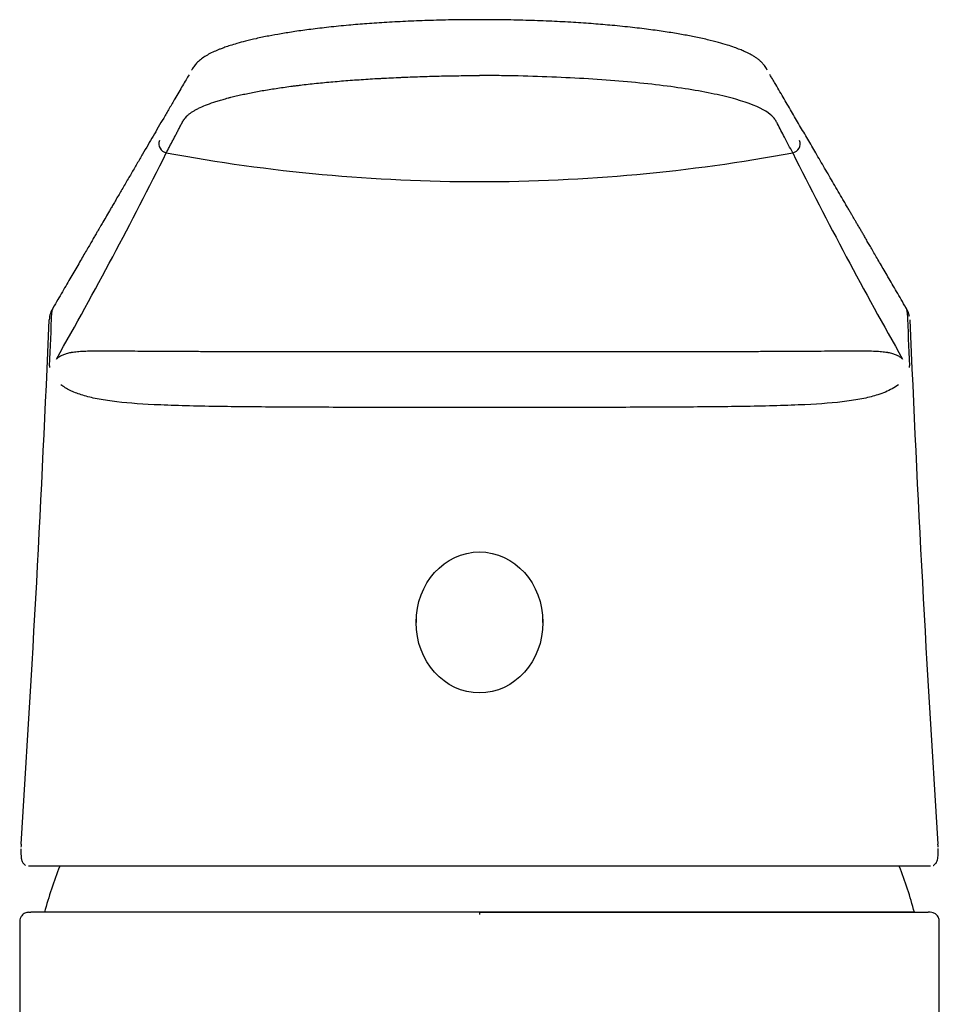
# Model space of a CAD drawing. Units: millimetres. Extents: x -18 to 355, y -18 to 678.
# Drawn here: x 33 to 83, y 624 to 678 of the extents above; entities that cross this region are included whole.
import ezdxf

# ---------------------------------------------------------------- set-up
doc = ezdxf.new("R2010")
doc.units = ezdxf.units.MM
for name, color, linetype in [('$DDT_AUDIT_GENERATED_(308)', 7, 'Continuous'), ('$DDT_AUDIT_GENERATED_(30C)', 7, 'Continuous'), ('$DDT_AUDIT_GENERATED_(32A)', 7, 'Continuous'), ('$DDT_AUDIT_GENERATED_(32E)', 7, 'Continuous'), ('Default', 7, 'Continuous')]:
    doc.layers.add(name, color=color, linetype=linetype)

# ---------------------------------------------------------------- blocks, each defined once
blk = doc.blocks.new('SE')
at = {"layer": '$DDT_AUDIT_GENERATED_(308)', "color": 7, "linetype": 'Continuous'}
blk.add_line((81.291, 629.291), (33.993, 629.291), dxfattribs=at)
for start, end in [(158.6816, 164.8573), (15.1427, 21.3148)]:
    blk.add_arc((57.642, 622.891), 24.5, start, end, dxfattribs=at)
at = {"layer": '$DDT_AUDIT_GENERATED_(30C)', "color": 7, "linetype": 'Continuous'}
for p, q in [((33.142, 629.291), (33.252, 629.291)), ((57.642, 629.291), (33.252, 629.291)), ((57.642, 629.291), (57.642, 629.167)), ((57.642, 629.291), (82.032, 629.291)), ((82.142, 629.291), (82.032, 629.291)), ((32.642, 628.791), (32.642, 538.82)), ((82.642, 538.82), (82.642, 628.791))]:
    blk.add_line(p, q, dxfattribs=at)
for points, knots in [([(33.142, 629.291), (33.062, 629.282), (32.923, 629.262), (32.754, 629.127), (32.658, 628.956), (32.647, 628.847), (32.642, 628.783)], [0, 0, 0, 0, 0.280366, 0.558341, 0.780375, 1, 1, 1, 1]), ([(82.642, 628.783), (82.634, 628.864), (82.616, 629.003), (82.484, 629.174), (82.315, 629.273), (82.206, 629.286), (82.142, 629.291)], [0, 0, 0, 0, 0.279626, 0.558047, 0.779627, 1, 1, 1, 1])]:
    blk.add_open_spline(points, degree=3, knots=knots, dxfattribs=at)
at = {"layer": '$DDT_AUDIT_GENERATED_(32A)', "color": 7, "linetype": 'Continuous'}
for p, q in [((54.192, 645.266), (54.192, 645.049)), ((61.092, 645.049), (61.092, 645.266))]:
    blk.add_line(p, q, dxfattribs=at)
blk.add_ellipse((57.642, 645.049), major_axis=(0, 3.833), ratio=0.900028, dxfattribs=at)
at = {"layer": '$DDT_AUDIT_GENERATED_(32E)', "color": 7, "linetype": 'Continuous'}
for p, q in [((34.391, 661.916), (34.391, 661.917)), ((80.895, 661.917), (80.895, 661.916)), ((57.642, 631.791), (33.121, 631.791)), ((57.644, 631.791), (57.642, 631.791)), ((82.165, 631.791), (57.644, 631.791))]:
    blk.add_line(p, q, dxfattribs=at)
for centre, radius, start, end in [((40.707, 671.066), 0.499, 159.6681, 259.0817), ((74.579, 671.066), 0.499, 280.9188, 20.3312), ((-170.195, 775.718), 235.574, 330.40291, 333.49187), ((57.641, 762.472), 93.46, 259.50254, 270.00149), ((57.646, 762.47), 93.458, 269.99838, 280.49759), ((285.481, 775.718), 235.574, 206.50813, 209.59709), ((35.572, 661.432), 1.327, 146.6779, 176.8695), ((34.875, 661.905), 0.484, 148.1618, 178.6625), ((80.411, 661.906), 0.484, 1.325, 32.0082), ((79.734, 661.442), 1.305, 10.4164, 33.4984), ((-1199.648, 713.339), 1235.11, 357.478597, 357.613805), ((1315.49, 713.363), 1235.667, 182.386226, 182.521372), ((-1202.581, 713.436), 1237.918, 356.274007, 357.595697), ((1314.302, 713.243), 1234.348, 182.402302, 183.727769), ((35.24, 658.942), 0.976, 176.3544, 182.1336), ((80.046, 658.942), 0.976, 357.8667, 3.6453), ((35.377, 632.762), 2.666, 175.0946, 178.6025), ((79.918, 632.762), 2.658, 1.3916, 4.9314)]:
    blk.add_arc(centre, radius, start, end, dxfattribs=at)
for points, knots in [([(57.643, 677.814), (57.142, 677.812), (56.317, 677.808), (54.994, 677.777), (53.772, 677.731), (52.614, 677.67), (51.536, 677.598), (50.481, 677.51), (49.462, 677.408), (48.487, 677.293), (47.621, 677.173), (46.862, 677.051), (46.156, 676.923), (45.512, 676.789), (44.936, 676.652), (44.471, 676.527), (44.103, 676.415), (43.819, 676.319), (43.604, 676.24), (43.434, 676.173), (43.228, 676.086), (42.978, 675.969), (42.701, 675.812), (42.458, 675.641), (42.245, 675.447), (42.095, 675.251), (42.024, 675.126), (41.99, 675.065)], [0, 0, 0, 0, 0.0139202, 0.0272117, 0.0399739, 0.0522869, 0.0640733, 0.07524, 0.0879114, 0.0998663, 0.1111318, 0.121556, 0.1311625, 0.142084, 0.1518432, 0.1604541, 0.1678276, 0.1739504, 0.1788455, 0.1826341, 0.1862803, 0.1944036, 0.2029403, 0.2117251, 0.2205727, 0.2304149, 0.2407013, 0.2407013, 0.2407013, 0.2407013]), ([(73.289, 675.076), (73.274, 675.103), (73.217, 675.202), (73.12, 675.351), (72.969, 675.514), (72.834, 675.632), (72.69, 675.739), (72.534, 675.84), (72.377, 675.929), (72.209, 676.015), (72.026, 676.1), (71.793, 676.198), (71.491, 676.312), (71.105, 676.441), (70.62, 676.582), (70.021, 676.733), (69.352, 676.879), (68.622, 677.017), (67.841, 677.146), (66.951, 677.273), (65.951, 677.394), (64.907, 677.501), (63.831, 677.592), (62.734, 677.667), (61.558, 677.729), (60.319, 677.777), (58.981, 677.808), (58.148, 677.812), (57.643, 677.814)], [0.7596012, 0.7596012, 0.7596012, 0.7596012, 0.764013, 0.7757971, 0.782538, 0.7884486, 0.7934236, 0.798244, 0.8037321, 0.8080348, 0.8128314, 0.8187179, 0.8257595, 0.8339779, 0.8434097, 0.8539556, 0.8655756, 0.8756817, 0.8865565, 0.8982486, 0.9106041, 0.9236233, 0.935044, 0.9470553, 0.9595788, 0.9725184, 0.9859581, 1, 1, 1, 1]), ([(41.85, 674.815), (41.799, 674.727), (41.677, 674.529), (41.494, 674.217), (41.294, 673.874), (41.052, 673.461), (40.776, 672.99), (40.474, 672.473), (40.181, 671.972), (39.898, 671.488), (39.613, 671.001), (39.321, 670.501), (39.014, 669.976), (38.696, 669.432), (38.424, 668.966), (38.205, 668.591), (38.047, 668.319), (37.899, 668.066), (37.763, 667.833), (37.638, 667.619), (37.491, 667.367), (37.32, 667.073), (37.165, 666.807), (37.053, 666.615), (36.978, 666.486), (36.89, 666.335), (36.789, 666.162), (36.672, 665.961), (36.538, 665.731), (36.388, 665.472), (36.222, 665.187), (36.041, 664.877), (35.846, 664.541), (35.64, 664.187), (35.425, 663.816), (35.2, 663.429), (34.963, 663.021), (34.707, 662.58), (34.548, 662.306), (34.451, 662.14)], [0.2552551, 0.2552551, 0.2552551, 0.2552551, 0.2706181, 0.2893807, 0.3094182, 0.3307418, 0.3620631, 0.3924387, 0.4218421, 0.4502727, 0.4778167, 0.5075853, 0.5384501, 0.5704109, 0.6034679, 0.6205948, 0.6365853, 0.6514361, 0.665147, 0.6777181, 0.6891495, 0.7096453, 0.7296226, 0.7359786, 0.7435139, 0.7523928, 0.7626153, 0.7741814, 0.7879167, 0.8031634, 0.8199215, 0.838191, 0.857972, 0.8792643, 0.9007242, 0.9235277, 0.9476749, 0.9731657, 1, 1, 1, 1]), ([(40.613, 670.576), (40.63, 670.608), (40.646, 670.639), (40.68, 670.702), (40.696, 670.734), (40.747, 670.829), (40.78, 670.892), (40.847, 671.018), (40.881, 671.081), (40.948, 671.208), (40.981, 671.271), (41.047, 671.397), (41.08, 671.46), (41.145, 671.585), (41.178, 671.648), (41.243, 671.773), (41.275, 671.835), (41.34, 671.96), (41.373, 672.022), (41.414, 672.1), (41.422, 672.116), (41.438, 672.147), (41.446, 672.163), (41.471, 672.21), (41.488, 672.241), (41.524, 672.304), (41.542, 672.335), (41.583, 672.397), (41.605, 672.428), (41.653, 672.49), (41.68, 672.521), (41.716, 672.559), (41.724, 672.567), (41.739, 672.582), (41.747, 672.59), (41.771, 672.613), (41.788, 672.628), (41.823, 672.658), (41.842, 672.674), (41.88, 672.704), (41.9, 672.719), (41.962, 672.764), (42.006, 672.794), (42.099, 672.853), (42.149, 672.882), (42.227, 672.926), (42.254, 672.94), (42.31, 672.969), (42.338, 672.983), (42.483, 673.054), (42.61, 673.11), (42.885, 673.219), (43.034, 673.273), (43.271, 673.352), (43.353, 673.379), (43.522, 673.431), (43.609, 673.457), (43.789, 673.508), (43.881, 673.533), (44, 673.565), (44.024, 673.571), (44.072, 673.583), (44.096, 673.589), (44.169, 673.608), (44.218, 673.62), (44.367, 673.657), (44.469, 673.681), (44.625, 673.716), (44.678, 673.728), (44.784, 673.751), (44.837, 673.763), (45.108, 673.82), (45.333, 673.865), (45.801, 673.951), (46.043, 673.993), (46.545, 674.074), (46.804, 674.113), (47.206, 674.169), (47.343, 674.187), (47.516, 674.21), (47.55, 674.214), (47.62, 674.223), (47.655, 674.228), (47.761, 674.241), (47.831, 674.25), (48.044, 674.275), (48.188, 674.292), (48.477, 674.325), (48.624, 674.34), (48.919, 674.371), (49.068, 674.386), (49.369, 674.415), (49.521, 674.429), (49.981, 674.469), (50.293, 674.495), (50.928, 674.543), (51.252, 674.565), (51.746, 674.596), (51.913, 674.606), (52.165, 674.62), (52.249, 674.625), (52.377, 674.631), (52.419, 674.634), (52.504, 674.638), (52.547, 674.64), (52.76, 674.651), (52.932, 674.66), (53.189, 674.672), (53.275, 674.676), (53.405, 674.681), (53.448, 674.683), (53.534, 674.687), (53.577, 674.689), (53.794, 674.698), (53.967, 674.705), (54.314, 674.718), (54.489, 674.724), (54.838, 674.735), (55.013, 674.74), (55.364, 674.749), (55.539, 674.754), (56.068, 674.765), (56.422, 674.77), (56.956, 674.775), (57.135, 674.776), (57.403, 674.777), (57.492, 674.777), (57.593, 674.777), (57.604, 674.777), (57.621, 674.777), (57.626, 674.777), (57.635, 674.777), (57.638, 674.777), (57.641, 674.777), (57.642, 674.777), (57.643, 674.777)], [0, 0, 0, 0, 0.015719, 0.015719, 0.031439, 0.031439, 0.062879, 0.062879, 0.094318, 0.094318, 0.125758, 0.125758, 0.157197, 0.157197, 0.188637, 0.188637, 0.220076, 0.220076, 0.251516, 0.251516, 0.259376, 0.259376, 0.267236, 0.267236, 0.282955, 0.282955, 0.298675, 0.298675, 0.314395, 0.314395, 0.330115, 0.330115, 0.334045, 0.334045, 0.337975, 0.337975, 0.345834, 0.345834, 0.353694, 0.353694, 0.361554, 0.361554, 0.377274, 0.377274, 0.392994, 0.392994, 0.400854, 0.400854, 0.408713, 0.408713, 0.440153, 0.440153, 0.471593, 0.471593, 0.487312, 0.487312, 0.503032, 0.503032, 0.518752, 0.518752, 0.522682, 0.522682, 0.526612, 0.526612, 0.534472, 0.534472, 0.550191, 0.550191, 0.558051, 0.558051, 0.565911, 0.565911, 0.597351, 0.597351, 0.62879, 0.62879, 0.66023, 0.66023, 0.675949, 0.675949, 0.679879, 0.679879, 0.683809, 0.683809, 0.691669, 0.691669, 0.707389, 0.707389, 0.723109, 0.723109, 0.738828, 0.738828, 0.754548, 0.754548, 0.785988, 0.785988, 0.817427, 0.817427, 0.833147, 0.833147, 0.841007, 0.841007, 0.844937, 0.844937, 0.848867, 0.848867, 0.864587, 0.864587, 0.872446, 0.872446, 0.876376, 0.876376, 0.880306, 0.880306, 0.896026, 0.896026, 0.911746, 0.911746, 0.927466, 0.927466, 0.943185, 0.943185, 0.974625, 0.974625, 0.990345, 0.990345, 0.998205, 0.998205, 0.999187, 0.999187, 0.999678, 0.999678, 0.999924, 0.999924, 1, 1, 1, 1]), ([(74.673, 670.576), (74.523, 670.858), (74.308, 671.265), (74.034, 671.79), (73.878, 672.093), (73.752, 672.329), (73.592, 672.558), (73.107, 672.963), (72.002, 673.395), (70.436, 673.778), (68.578, 674.122), (65.777, 674.463), (62.519, 674.666), (60.105, 674.749), (58.701, 674.774), (57.997, 674.776), (57.643, 674.777)], [0, 0, 0, 0, 0.140347, 0.202169, 0.263827, 0.292973, 0.321219, 0.380087, 0.50356, 0.565805, 0.628223, 0.752078, 0.875493, 0.937756, 0.968745, 1, 1, 1, 1]), ([(80.835, 662.139), (80.738, 662.307), (80.578, 662.583), (80.321, 663.026), (80.083, 663.436), (79.856, 663.825), (79.645, 664.189), (79.447, 664.529), (79.264, 664.845), (79.093, 665.138), (78.937, 665.406), (78.796, 665.649), (78.668, 665.868), (78.551, 666.069), (78.444, 666.253), (78.336, 666.438), (78.23, 666.619), (78.128, 666.795), (78.04, 666.946), (77.958, 667.087), (77.871, 667.235), (77.772, 667.406), (77.659, 667.6), (77.533, 667.816), (77.278, 668.254), (76.901, 668.899), (76.41, 669.74), (75.94, 670.545), (75.487, 671.32), (75.047, 672.072), (74.603, 672.832), (74.145, 673.609), (73.794, 674.218), (73.545, 674.635), (73.455, 674.783), (73.422, 674.839)], [0, 0, 0, 0, 0.0269763, 0.0526024, 0.0768781, 0.0998033, 0.1213781, 0.1412532, 0.1598257, 0.1770956, 0.1930629, 0.2071366, 0.220015, 0.231741, 0.2425724, 0.2525523, 0.2643336, 0.2746549, 0.283516, 0.2909309, 0.2996243, 0.3096649, 0.3210526, 0.3337876, 0.3477887, 0.398228, 0.4475889, 0.4960959, 0.5401318, 0.5841678, 0.6285415, 0.6741183, 0.720931, 0.7366756, 0.746326, 0.746326, 0.746326, 0.746326]), ([(57.643, 659.762), (57.642, 659.762), (57.642, 659.762), (57.638, 659.762), (57.635, 659.762), (57.627, 659.762), (57.621, 659.762), (57.604, 659.762), (57.593, 659.762), (57.493, 659.762), (57.403, 659.762), (57.135, 659.762), (56.956, 659.762), (56.42, 659.762), (56.062, 659.762), (55.615, 659.762), (55.526, 659.762), (55.347, 659.762), (55.257, 659.762), (54.989, 659.762), (54.811, 659.762), (54.279, 659.762), (53.926, 659.761), (52.873, 659.761), (52.18, 659.761), (50.81, 659.761), (50.134, 659.76), (49.132, 659.76), (48.801, 659.76), (48.142, 659.76), (47.815, 659.76), (47.165, 659.76), (46.843, 659.761), (46.443, 659.761), (46.364, 659.761), (46.244, 659.761), (46.204, 659.761), (46.125, 659.761), (46.085, 659.761), (45.887, 659.761), (45.73, 659.761), (45.261, 659.762), (44.954, 659.762), (44.349, 659.763), (44.051, 659.763), (43.466, 659.765), (43.178, 659.765), (42.613, 659.767), (42.336, 659.768), (41.791, 659.77), (41.524, 659.771), (41.131, 659.773), (41.002, 659.773), (40.746, 659.774), (40.619, 659.775), (40.243, 659.777), (39.998, 659.779), (39.64, 659.781), (39.522, 659.782), (39.377, 659.783), (39.348, 659.783), (39.29, 659.783), (39.261, 659.784), (39.175, 659.784), (39.118, 659.785), (38.837, 659.787), (38.62, 659.788), (38.202, 659.791), (38.002, 659.792), (37.619, 659.794), (37.436, 659.795), (37.175, 659.795), (37.091, 659.795), (36.926, 659.795), (36.846, 659.794), (36.613, 659.792), (36.467, 659.79), (36.195, 659.782), (36.068, 659.776), (35.833, 659.762), (35.725, 659.752), (35.576, 659.734), (35.528, 659.728), (35.46, 659.717), (35.438, 659.713), (35.405, 659.707), (35.395, 659.705), (35.373, 659.7), (35.363, 659.698), (35.269, 659.679), (35.194, 659.659), (35.057, 659.614), (34.994, 659.589), (34.879, 659.533), (34.827, 659.503), (34.729, 659.439), (34.683, 659.405), (34.641, 659.369)], [0, 0, 0, 0, 0.000068, 0.000068, 0.000313, 0.000313, 0.000805, 0.000805, 0.001787, 0.001787, 0.009647, 0.009647, 0.025367, 0.025367, 0.056807, 0.056807, 0.064667, 0.064667, 0.072527, 0.072527, 0.088247, 0.088247, 0.119686, 0.119686, 0.182566, 0.182566, 0.245445, 0.245445, 0.276885, 0.276885, 0.308325, 0.308325, 0.339765, 0.339765, 0.347625, 0.347625, 0.351555, 0.351555, 0.355485, 0.355485, 0.371205, 0.371205, 0.402644, 0.402644, 0.434084, 0.434084, 0.465524, 0.465524, 0.496964, 0.496964, 0.528403, 0.528403, 0.544123, 0.544123, 0.559843, 0.559843, 0.591283, 0.591283, 0.607003, 0.607003, 0.610933, 0.610933, 0.614863, 0.614863, 0.622723, 0.622723, 0.654162, 0.654162, 0.685602, 0.685602, 0.717042, 0.717042, 0.732762, 0.732762, 0.748482, 0.748482, 0.779922, 0.779922, 0.811361, 0.811361, 0.842801, 0.842801, 0.858521, 0.858521, 0.866381, 0.866381, 0.870311, 0.870311, 0.874241, 0.874241, 0.905681, 0.905681, 0.93712, 0.93712, 0.96856, 0.96856, 1, 1, 1, 1]), ([(80.645, 659.369), (80.603, 659.405), (80.557, 659.439), (80.46, 659.503), (80.407, 659.533), (80.292, 659.589), (80.23, 659.614), (80.092, 659.659), (80.017, 659.679), (79.923, 659.698), (79.913, 659.7), (79.892, 659.705), (79.881, 659.707), (79.848, 659.713), (79.826, 659.717), (79.758, 659.728), (79.71, 659.734), (79.561, 659.752), (79.453, 659.762), (79.218, 659.776), (79.092, 659.782), (78.819, 659.79), (78.673, 659.792), (78.44, 659.794), (78.36, 659.795), (78.196, 659.795), (78.111, 659.795), (77.85, 659.795), (77.667, 659.794), (77.284, 659.792), (77.084, 659.791), (76.667, 659.788), (76.449, 659.787), (76.168, 659.785), (76.111, 659.784), (76.025, 659.784), (75.996, 659.783), (75.938, 659.783), (75.909, 659.783), (75.764, 659.782), (75.646, 659.781), (75.288, 659.779), (75.043, 659.777), (74.667, 659.775), (74.54, 659.774), (74.284, 659.773), (74.155, 659.773), (73.762, 659.771), (73.495, 659.77), (72.95, 659.768), (72.673, 659.767), (72.108, 659.765), (71.82, 659.765), (71.235, 659.763), (70.937, 659.763), (70.332, 659.762), (70.025, 659.762), (69.557, 659.761), (69.399, 659.761), (69.201, 659.761), (69.161, 659.761), (69.082, 659.761), (69.042, 659.761), (68.923, 659.761), (68.843, 659.761), (68.443, 659.761), (68.121, 659.76), (67.471, 659.76), (67.144, 659.76), (66.486, 659.76), (66.154, 659.76), (65.152, 659.76), (64.476, 659.761), (63.106, 659.761), (62.413, 659.761), (61.36, 659.761), (61.007, 659.762), (60.475, 659.762), (60.297, 659.762), (60.029, 659.762), (59.939, 659.762), (59.761, 659.762), (59.671, 659.762), (59.224, 659.762), (58.866, 659.762), (58.33, 659.762), (58.151, 659.762), (57.883, 659.762), (57.793, 659.762), (57.693, 659.762), (57.682, 659.762), (57.665, 659.762), (57.659, 659.762), (57.651, 659.762), (57.648, 659.762), (57.645, 659.762), (57.644, 659.762), (57.643, 659.762)], [0, 0, 0, 0, 0.03144, 0.03144, 0.06288, 0.06288, 0.094319, 0.094319, 0.125759, 0.125759, 0.129689, 0.129689, 0.133619, 0.133619, 0.141479, 0.141479, 0.157199, 0.157199, 0.188639, 0.188639, 0.220078, 0.220078, 0.251518, 0.251518, 0.267238, 0.267238, 0.282958, 0.282958, 0.314398, 0.314398, 0.345838, 0.345838, 0.377277, 0.377277, 0.385137, 0.385137, 0.389067, 0.389067, 0.392997, 0.392997, 0.408717, 0.408717, 0.440157, 0.440157, 0.455877, 0.455877, 0.471597, 0.471597, 0.503036, 0.503036, 0.534476, 0.534476, 0.565916, 0.565916, 0.597356, 0.597356, 0.628795, 0.628795, 0.644515, 0.644515, 0.648445, 0.648445, 0.652375, 0.652375, 0.660235, 0.660235, 0.691675, 0.691675, 0.723115, 0.723115, 0.754555, 0.754555, 0.817434, 0.817434, 0.880314, 0.880314, 0.911753, 0.911753, 0.927473, 0.927473, 0.935333, 0.935333, 0.943193, 0.943193, 0.974633, 0.974633, 0.990353, 0.990353, 0.998213, 0.998213, 0.999195, 0.999195, 0.999687, 0.999687, 0.999932, 0.999932, 1, 1, 1, 1]), ([(57.642, 656.733), (57.237, 656.733), (56.418, 656.732), (55.183, 656.733), (53.711, 656.734), (52.027, 656.736), (49.477, 656.741), (46.424, 656.752), (42.951, 656.786), (39.986, 656.863), (37.969, 657.011), (36.735, 657.212), (35.98, 657.409), (35.345, 657.658), (35.033, 657.861), (34.871, 657.965)], [0, 0, 0, 0, 0.039446, 0.079587, 0.120384, 0.183754, 0.24643, 0.378053, 0.505019, 0.646712, 0.769752, 0.82952, 0.887016, 0.941693, 1, 1, 1, 1]), ([(80.415, 657.965), (80.309, 657.894), (80.102, 657.754), (79.724, 657.574), (79.226, 657.387), (78.55, 657.213), (77.317, 657.011), (75.301, 656.863), (72.335, 656.786), (68.862, 656.752), (65.809, 656.741), (63.259, 656.736), (61.372, 656.734), (59.493, 656.732), (58.255, 656.733), (57.644, 656.733)], [0, 0, 0, 0, 0.03926, 0.076966, 0.113001, 0.170496, 0.230264, 0.353304, 0.494998, 0.621962, 0.753587, 0.816261, 0.879633, 0.940575, 1, 1, 1, 1]), ([(32.71, 632.744), (32.708, 632.706), (32.705, 632.603), (32.708, 632.44), (32.722, 632.264), (32.747, 632.13), (32.789, 632.021), (32.839, 631.938), (32.899, 631.879), (32.944, 631.85), (32.958, 631.842)], [0, 0, 0, 0, 0.0732857, 0.2365746, 0.4073225, 0.5930049, 0.6942005, 0.7793755, 0.856566, 0.888851, 0.888851, 0.888851, 0.888851]), ([(82.315, 631.835), (82.318, 631.836), (82.354, 631.855), (82.412, 631.899), (82.471, 631.974), (82.513, 632.056), (82.544, 632.157), (82.567, 632.286), (82.579, 632.452), (82.581, 632.615), (82.577, 632.718), (82.576, 632.756)], [0.0951429, 0.0951429, 0.0951429, 0.0951429, 0.101344, 0.1760008, 0.2521097, 0.3379776, 0.445884, 0.597557, 0.7677738, 0.9272245, 1, 1, 1, 1])]:
    blk.add_open_spline(points, degree=3, knots=knots, dxfattribs=at)

msp = doc.modelspace()

# ---------------------------------------------------------------- block references
at = {"layer": 'Default'}
msp.add_blockref('SE', (0, 0), dxfattribs=at)

doc.saveas('drawing.dxf')
